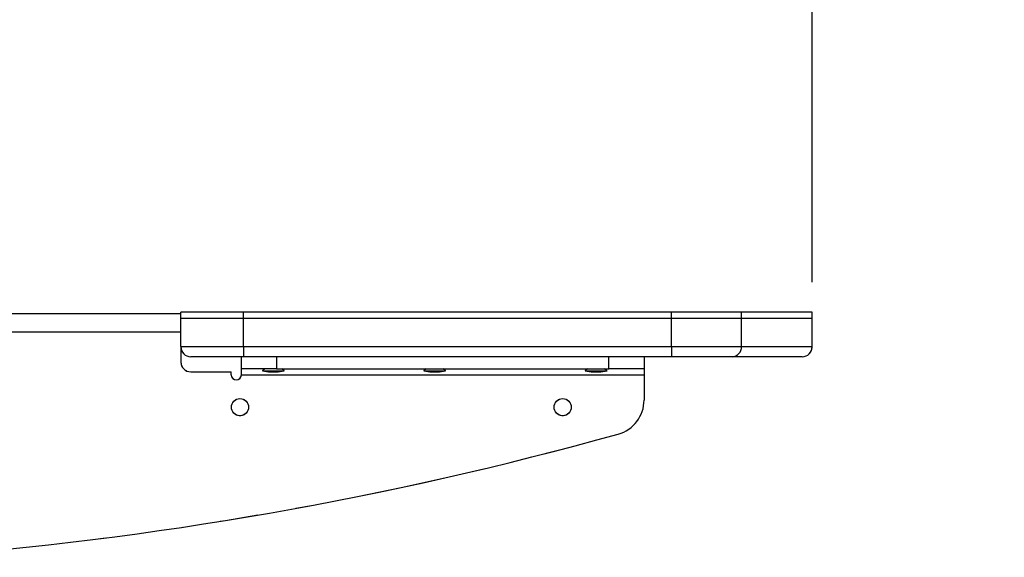
# Model space of a CAD drawing. Units: millimetres. Extents: x 0 to 297, y 0 to 210.
# Drawn here: x 185 to 218, y 44 to 62 of the extents above; entities that cross this region are included whole.
import ezdxf

# ---------------------------------------------------------------- set-up
doc = ezdxf.new("R2010")
doc.units = ezdxf.units.MM
doc.linetypes.add('SLD-Phantom', pattern=[12.7, 6.35, -1.27, 1.27, -1.27, 1.27, -1.27])
doc.linetypes.add('SLD-Solid', pattern=[0])
doc.layers.add('DEFAULT', color=179, linetype='SLD-Solid')
doc.styles.add('SLDTEXTSTYLE2', font='GOTHIC.TTF', dxfattribs={"width": 0.913})
doc.dimstyles.new('SLDDIMSTYLE1', dxfattribs={"dimtxt": 3.5, "dimasz": 3.302, "dimexe": 0, "dimexo": 0.0625, "dimgap": 0.875, "dimtad": 1, "dimdec": 0, "dimlfac": 15, "dimrnd": 1e-09, "dimzin": 12, "dimdsep": 46, "dimtxsty": 'SLDTEXTSTYLE2', "dimsah": 1, "dimcen": 0.09, "dimadec": 0, "dimazin": 3, "dimtfac": 1, "dimtdec": 0, "dimtmove": 0, "dimatfit": 0, "dimfxl": 0, "dimfrac": 2, "dimtolj": 1, "dimtzin": 12, "dimarcsym": 0})

# ---------------------------------------------------------------- blocks, each defined once
blk = doc.blocks.new('_D_5')
at = {"layer": 'DEFAULT'}
for p, q in [((164.829, 141.648), (164.829, 157.939)), ((211.644, 52.93), (211.644, 157.939)), ((164.829, 156.939), (158.479, 156.939)), ((164.829, 156.939), (211.644, 156.939)), ((211.644, 156.939), (217.994, 156.939))]:
    blk.add_line(p, q, dxfattribs=at)
for points in [[(164.829, 156.939), (161.527, 157.447), (161.527, 156.431)], [(211.644, 156.939), (214.946, 156.431), (214.946, 157.447)]]:
    blk.add_solid(points, dxfattribs=at)
at = {"layer": 'DEFAULT', "insert": (185.902, 161.41), "char_height": 3.5, "attachment_point": 1, "style": 'SLDTEXTSTYLE2'}
blk.add_mtext('702', dxfattribs=at)

msp = doc.modelspace()

# ---------------------------------------------------------------- linework, layer by layer
at = {"color": 7, "linetype": 'SLD-Solid', "lineweight": 25}
for p, q in [((190.777, 51.877), (176.51, 51.877)), ((190.777, 51.73), (190.777, 51.93)), ((192.844, 51.93), (190.777, 51.93)), ((192.844, 51.73), (192.844, 51.93)), ((206.989, 51.93), (192.844, 51.93)), ((206.989, 51.73), (206.989, 51.93)), ((209.31, 51.93), (206.989, 51.93)), ((209.31, 51.73), (209.31, 51.93)), ((211.644, 51.93), (209.31, 51.93)), ((211.644, 51.73), (211.644, 51.93)), ((192.844, 51.73), (190.777, 51.73)), ((190.777, 50.796), (190.777, 51.73)), ((206.989, 51.73), (192.844, 51.73)), ((192.844, 50.796), (192.844, 51.73)), ((206.989, 51.73), (192.844, 51.73)), ((209.31, 51.73), (206.989, 51.73)), ((206.989, 50.796), (206.989, 51.73)), ((209.31, 51.73), (206.989, 51.73)), ((211.644, 51.73), (209.31, 51.73)), ((209.31, 50.796), (209.31, 51.73)), ((211.643, 50.796), (211.643, 51.73)), ((190.777, 51.277), (176.34, 51.277)), ((190.777, 50.796), (192.844, 50.796)), ((190.777, 50.796), (190.777, 50.296)), ((192.844, 50.796), (206.989, 50.796)), ((192.844, 50.796), (192.844, 50.463)), ((206.989, 50.796), (209.31, 50.796)), ((206.989, 50.796), (206.989, 50.463)), ((192.844, 50.463), (191.11, 50.463)), ((192.777, 50.063), (192.777, 50.463)), ((206.989, 50.463), (192.844, 50.463)), ((193.944, 50.463), (193.944, 50.063)), ((204.921, 50.063), (204.921, 50.463)), ((206.088, 50.463), (206.088, 50.063)), ((208.997, 50.463), (206.989, 50.463)), ((211.31, 50.463), (208.997, 50.463)), ((191.11, 49.963), (192.444, 49.963)), ((192.444, 49.863), (192.444, 49.963)), ((193.944, 50.063), (192.777, 50.063)), ((192.777, 49.863), (192.777, 50.063)), ((192.777, 49.863), (206.088, 49.863)), ((193.555, 50.063), (193.476, 49.996)), ((193.476, 49.996), (194.196, 49.996)), ((193.784, 49.961), (193.802, 49.961)), ((193.87, 49.961), (193.887, 49.961)), ((193.927, 49.962), (193.927, 49.962)), ((193.944, 50.063), (204.921, 50.063)), ((194.196, 49.996), (194.116, 50.063)), ((198.888, 50.063), (198.809, 49.996)), ((198.809, 49.996), (199.529, 49.996)), ((199.118, 49.961), (199.135, 49.961)), ((199.203, 49.961), (199.22, 49.961)), ((199.26, 49.962), (199.26, 49.962)), ((199.529, 49.996), (199.449, 50.063)), ((204.222, 50.063), (204.142, 49.996)), ((204.142, 49.996), (204.862, 49.996)), ((204.451, 49.961), (204.468, 49.961)), ((204.536, 49.961), (204.554, 49.961)), ((204.594, 49.962), (204.594, 49.962)), ((204.862, 49.996), (204.783, 50.063)), ((206.088, 50.063), (204.921, 50.063)), ((206.088, 50.063), (206.088, 49.863)), ((206.088, 49.863), (206.088, 49.033))]:
    msp.add_line(p, q, dxfattribs=at)
at = {"color": 7, "linetype": 'SLD-Phantom', "lineweight": 18}
for p, q in [((190.777, 51.877), (176.51, 51.877)), ((190.777, 51.73), (190.777, 51.93)), ((192.844, 51.93), (190.777, 51.93)), ((192.844, 51.73), (192.844, 51.93)), ((206.989, 51.93), (192.844, 51.93)), ((206.989, 51.73), (206.989, 51.93)), ((209.31, 51.93), (206.989, 51.93)), ((209.31, 51.73), (209.31, 51.93)), ((211.644, 51.93), (209.31, 51.93)), ((211.644, 51.73), (211.644, 51.93)), ((192.844, 51.73), (190.777, 51.73)), ((190.777, 50.796), (190.777, 51.73)), ((206.989, 51.73), (192.844, 51.73)), ((192.844, 50.796), (192.844, 51.73)), ((206.989, 51.73), (192.844, 51.73)), ((209.31, 51.73), (206.989, 51.73)), ((206.989, 50.796), (206.989, 51.73)), ((209.31, 51.73), (206.989, 51.73)), ((211.644, 51.73), (209.31, 51.73)), ((209.31, 50.796), (209.31, 51.73)), ((211.643, 50.796), (211.643, 51.73)), ((190.777, 51.277), (176.34, 51.277)), ((190.777, 50.796), (192.844, 50.796)), ((190.777, 50.796), (190.777, 50.296)), ((192.844, 50.796), (206.989, 50.796)), ((192.844, 50.796), (192.844, 50.463)), ((206.989, 50.796), (206.989, 50.463)), ((206.989, 50.796), (209.31, 50.796)), ((192.844, 50.463), (191.11, 50.463)), ((192.777, 50.063), (192.777, 50.463)), ((206.989, 50.463), (192.844, 50.463)), ((193.944, 50.463), (193.944, 50.063)), ((204.921, 50.063), (204.921, 50.463)), ((206.088, 50.463), (206.088, 50.063)), ((208.997, 50.463), (206.989, 50.463)), ((211.31, 50.463), (208.997, 50.463)), ((191.11, 49.963), (192.444, 49.963)), ((192.444, 49.863), (192.444, 49.963)), ((193.944, 50.063), (192.777, 50.063)), ((192.777, 49.863), (192.777, 50.063)), ((192.777, 49.863), (206.088, 49.863)), ((193.555, 50.063), (193.476, 49.996)), ((193.476, 49.996), (194.196, 49.996)), ((193.784, 49.961), (193.802, 49.961)), ((193.87, 49.961), (193.887, 49.961)), ((193.927, 49.962), (193.927, 49.962)), ((193.944, 50.063), (204.921, 50.063)), ((194.196, 49.996), (194.116, 50.063)), ((198.888, 50.063), (198.809, 49.996)), ((198.809, 49.996), (199.529, 49.996)), ((199.118, 49.961), (199.135, 49.961)), ((199.203, 49.961), (199.22, 49.961)), ((199.26, 49.962), (199.26, 49.962)), ((199.529, 49.996), (199.449, 50.063)), ((204.222, 50.063), (204.142, 49.996)), ((204.142, 49.996), (204.862, 49.996)), ((204.451, 49.961), (204.468, 49.961)), ((204.536, 49.961), (204.554, 49.961)), ((204.594, 49.962), (204.594, 49.962)), ((204.862, 49.996), (204.783, 50.063)), ((206.088, 50.063), (204.921, 50.063)), ((206.088, 50.063), (206.088, 49.863)), ((206.088, 49.863), (206.088, 49.033))]:
    msp.add_line(p, q, dxfattribs=at)
at = {"color": 8, "linetype": 'SLD-Solid', "lineweight": 25}
msp.add_line((209.31, 50.796), (211.643, 50.796), dxfattribs=at)
at = {"color": 8, "linetype": 'SLD-Phantom', "lineweight": 18}
msp.add_line((209.31, 50.796), (211.643, 50.796), dxfattribs=at)
at = {"color": 7, "linetype": 'SLD-Solid', "lineweight": 25}
for centre in [(192.731, 48.796), (203.398, 48.796)]:
    msp.add_circle(centre, 0.283, dxfattribs=at)
at = {"color": 7, "linetype": 'SLD-Phantom', "lineweight": 18}
for centre in [(192.731, 48.796), (203.398, 48.796)]:
    msp.add_circle(centre, 0.283, dxfattribs=at)
at = {"color": 7, "linetype": 'SLD-Solid', "lineweight": 25}
for centre, radius, start, end in [((191.11, 50.796), 0.333, 180, 270), ((208.986, 50.787), 0.324, 271.7982, 1.6912), ((211.31, 50.796), 0.333, 270, 0), ((191.11, 50.296), 0.333, 180, 270), ((192.61, 49.863), 0.167, 180, 0), ((193.774, 51.258), 1.297, 256.6971, 268.6796), ((193.897, 51.258), 1.297, 271.317, 283.3029), ((199.107, 51.258), 1.297, 256.6971, 268.6796), ((199.23, 51.258), 1.297, 271.317, 283.3029), ((204.441, 51.258), 1.297, 256.6971, 268.6796), ((204.564, 51.258), 1.297, 271.317, 283.3029), ((204.921, 49.033), 1.167, 285.5776, 0), ((173.009, 163.502), 120, 274.28987, 285.57759)]:
    msp.add_arc(centre, radius, start, end, dxfattribs=at)
at = {"color": 7, "linetype": 'SLD-Phantom', "lineweight": 18}
for centre, radius, start, end in [((191.11, 50.796), 0.333, 180, 270), ((208.986, 50.787), 0.324, 271.7982, 1.6912), ((211.31, 50.796), 0.333, 270, 0), ((191.11, 50.296), 0.333, 180, 270), ((192.61, 49.863), 0.167, 180, 0), ((193.774, 51.258), 1.297, 256.6971, 268.6796), ((193.897, 51.258), 1.297, 271.317, 283.3029), ((199.107, 51.258), 1.297, 256.6971, 268.6796), ((199.23, 51.258), 1.297, 271.317, 283.3029), ((204.441, 51.258), 1.297, 256.6971, 268.6796), ((204.564, 51.258), 1.297, 271.317, 283.3029), ((204.921, 49.033), 1.167, 285.5776, 0), ((173.009, 163.502), 120, 274.28987, 285.57759)]:
    msp.add_arc(centre, radius, start, end, dxfattribs=at)
at = {"color": 7, "linetype": 'SLD-Solid', "lineweight": 25}
for points, knots in [([(193.744, 49.962), (193.754, 49.962), (193.767, 49.961), (193.781, 49.961), (193.785, 49.961)], [0, 0, 0, 0, 0.703799, 1, 1, 1, 1]), ([(193.744, 49.962), (193.744, 49.962), (193.744, 49.962), (193.744, 49.962), (193.744, 49.962)], [0, 0, 0, 0, 0.00033, 1, 1, 1, 1]), ([(193.802, 49.961), (193.802, 49.961), (193.802, 49.961), (193.802, 49.962), (193.802, 49.962)], [0, 0, 0, 0, 0.29621, 1, 1, 1, 1]), ([(193.869, 49.962), (193.869, 49.962), (193.869, 49.961), (193.869, 49.961), (193.869, 49.961)], [0, 0, 0, 0, 0.70511, 1, 1, 1, 1]), ([(193.886, 49.961), (193.89, 49.961), (193.904, 49.961), (193.917, 49.962), (193.927, 49.962)], [0, 0, 0, 0, 0.294996, 1, 1, 1, 1]), ([(199.077, 49.962), (199.087, 49.962), (199.101, 49.961), (199.114, 49.961), (199.119, 49.961)], [0, 0, 0, 0, 0.703799, 1, 1, 1, 1]), ([(199.077, 49.962), (199.077, 49.962), (199.077, 49.962), (199.077, 49.962), (199.077, 49.962)], [0, 0, 0, 0, 0.00033, 1, 1, 1, 1]), ([(199.136, 49.961), (199.136, 49.961), (199.136, 49.961), (199.136, 49.962), (199.136, 49.962)], [0, 0, 0, 0, 0.29621, 1, 1, 1, 1]), ([(199.202, 49.962), (199.202, 49.962), (199.202, 49.961), (199.202, 49.961), (199.202, 49.961)], [0, 0, 0, 0, 0.70511, 1, 1, 1, 1]), ([(199.219, 49.961), (199.223, 49.961), (199.237, 49.961), (199.251, 49.962), (199.26, 49.962)], [0, 0, 0, 0, 0.294996, 1, 1, 1, 1]), ([(204.411, 49.962), (204.42, 49.962), (204.434, 49.961), (204.448, 49.961), (204.452, 49.961)], [0, 0, 0, 0, 0.703799, 1, 1, 1, 1]), ([(204.411, 49.962), (204.411, 49.962), (204.411, 49.962), (204.411, 49.962), (204.411, 49.962)], [0, 0, 0, 0, 0.00033, 1, 1, 1, 1]), ([(204.469, 49.961), (204.469, 49.961), (204.469, 49.961), (204.469, 49.962), (204.469, 49.962)], [0, 0, 0, 0, 0.29621, 1, 1, 1, 1]), ([(204.536, 49.962), (204.536, 49.962), (204.536, 49.961), (204.536, 49.961), (204.536, 49.961)], [0, 0, 0, 0, 0.70511, 1, 1, 1, 1]), ([(204.553, 49.961), (204.557, 49.961), (204.57, 49.961), (204.584, 49.962), (204.594, 49.962)], [0, 0, 0, 0, 0.294996, 1, 1, 1, 1])]:
    msp.add_open_spline(points, degree=3, knots=knots, dxfattribs=at)
at = {"color": 7, "linetype": 'SLD-Phantom', "lineweight": 18}
for points, knots in [([(193.744, 49.962), (193.754, 49.962), (193.767, 49.961), (193.781, 49.961), (193.785, 49.961)], [0, 0, 0, 0, 0.703799, 1, 1, 1, 1]), ([(193.744, 49.962), (193.744, 49.962), (193.744, 49.962), (193.744, 49.962), (193.744, 49.962)], [0, 0, 0, 0, 0.00033, 1, 1, 1, 1]), ([(193.802, 49.961), (193.802, 49.961), (193.802, 49.961), (193.802, 49.962), (193.802, 49.962)], [0, 0, 0, 0, 0.29621, 1, 1, 1, 1]), ([(193.869, 49.962), (193.869, 49.962), (193.869, 49.961), (193.869, 49.961), (193.869, 49.961)], [0, 0, 0, 0, 0.70511, 1, 1, 1, 1]), ([(193.886, 49.961), (193.89, 49.961), (193.904, 49.961), (193.917, 49.962), (193.927, 49.962)], [0, 0, 0, 0, 0.294996, 1, 1, 1, 1]), ([(199.077, 49.962), (199.087, 49.962), (199.101, 49.961), (199.114, 49.961), (199.119, 49.961)], [0, 0, 0, 0, 0.703799, 1, 1, 1, 1]), ([(199.077, 49.962), (199.077, 49.962), (199.077, 49.962), (199.077, 49.962), (199.077, 49.962)], [0, 0, 0, 0, 0.00033, 1, 1, 1, 1]), ([(199.136, 49.961), (199.136, 49.961), (199.136, 49.961), (199.136, 49.962), (199.136, 49.962)], [0, 0, 0, 0, 0.29621, 1, 1, 1, 1]), ([(199.202, 49.962), (199.202, 49.962), (199.202, 49.961), (199.202, 49.961), (199.202, 49.961)], [0, 0, 0, 0, 0.70511, 1, 1, 1, 1]), ([(199.219, 49.961), (199.223, 49.961), (199.237, 49.961), (199.251, 49.962), (199.26, 49.962)], [0, 0, 0, 0, 0.294996, 1, 1, 1, 1]), ([(204.411, 49.962), (204.42, 49.962), (204.434, 49.961), (204.448, 49.961), (204.452, 49.961)], [0, 0, 0, 0, 0.703799, 1, 1, 1, 1]), ([(204.411, 49.962), (204.411, 49.962), (204.411, 49.962), (204.411, 49.962), (204.411, 49.962)], [0, 0, 0, 0, 0.00033, 1, 1, 1, 1]), ([(204.469, 49.961), (204.469, 49.961), (204.469, 49.961), (204.469, 49.962), (204.469, 49.962)], [0, 0, 0, 0, 0.29621, 1, 1, 1, 1]), ([(204.536, 49.962), (204.536, 49.962), (204.536, 49.961), (204.536, 49.961), (204.536, 49.961)], [0, 0, 0, 0, 0.70511, 1, 1, 1, 1]), ([(204.553, 49.961), (204.557, 49.961), (204.57, 49.961), (204.584, 49.962), (204.594, 49.962)], [0, 0, 0, 0, 0.294996, 1, 1, 1, 1])]:
    msp.add_open_spline(points, degree=3, knots=knots, dxfattribs=at)
at = {"color": 7, "linetype": 'SLD-Solid', "lineweight": 25}
for points in [[(193.802, 49.962), (193.813, 49.962), (193.836, 49.962), (193.858, 49.962), (193.869, 49.962)], [(199.136, 49.962), (199.147, 49.962), (199.169, 49.962), (199.191, 49.962), (199.202, 49.962)], [(204.469, 49.962), (204.48, 49.962), (204.502, 49.962), (204.524, 49.962), (204.536, 49.962)]]:
    msp.add_open_spline(points, degree=3, dxfattribs=at)
at = {"color": 7, "linetype": 'SLD-Phantom', "lineweight": 18}
for points in [[(193.802, 49.962), (193.813, 49.962), (193.836, 49.962), (193.858, 49.962), (193.869, 49.962)], [(199.136, 49.962), (199.147, 49.962), (199.169, 49.962), (199.191, 49.962), (199.202, 49.962)], [(204.469, 49.962), (204.48, 49.962), (204.502, 49.962), (204.524, 49.962), (204.536, 49.962)]]:
    msp.add_open_spline(points, degree=3, dxfattribs=at)

# ---------------------------------------------------------------- dimensions: what is measured, and where the dimension line sits
at = {"layer": 'DEFAULT'}
dim = msp.add_linear_dim(base=(211.644, 156.939), p1=(164.829, 140.648), p2=(211.644, 51.93), angle=0, dimstyle='SLDDIMSTYLE1', dxfattribs=at)
dim.commit()
dim.dimension.update_dxf_attribs({"geometry": '_D_5', "text_midpoint": (189.782, 156.939), "dimtype": 160})

doc.saveas('drawing.dxf')
